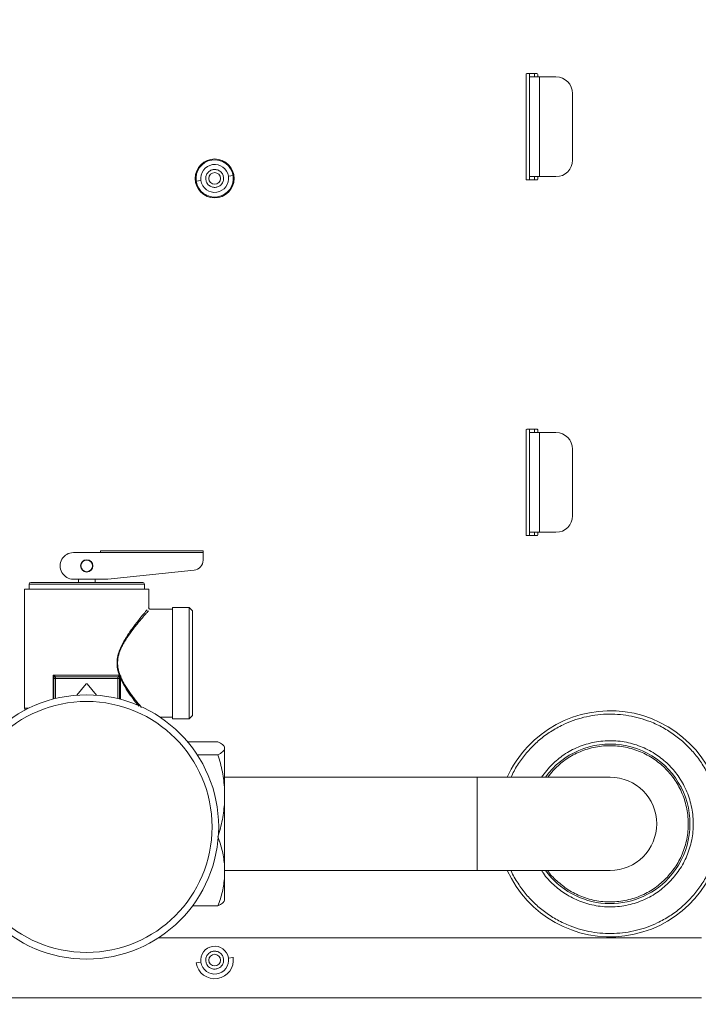
# Model space of a CAD drawing. Extents: x 181.7 to 198.4, y 277.6 to 293.2.
# Drawn here: x 196.1 to 196.6, y 282.2 to 282.9 of the extents above; entities that cross this region are included whole.
import ezdxf

# ---------------------------------------------------------------- set-up
doc = ezdxf.new("R2010")
doc.units = 0
doc.header["$LTSCALE"] = 8
doc.header["$MEASUREMENT"] = 0
doc.header["$PDSIZE"] = -1
doc.layers.get('Defpoints').update_dxf_attribs({"linetype": 'CONTINUOUS'})
doc.layers.add('AMR 500', color=7, linetype='CONTINUOUS')
doc.styles.add('SLDTEXTSTYLE0', font='TXT', dxfattribs={"width": 0.75})
doc.dimstyles.new('SLDDIMSTYLE1', dxfattribs={"dimtxt": 0.125, "dimasz": 0.156, "dimexe": 0, "dimexo": 0.0625, "dimgap": 0.03125, "dimtad": 0, "dimtih": 1, "dimtoh": 1, "dimdec": 1, "dimlfac": 24, "dimrnd": 1e-09, "dimzin": 12, "dimdsep": 46, "dimtxsty": 'SLDTEXTSTYLE0', "dimsah": 1, "dimcen": 0.09, "dimadec": 0, "dimazin": 3, "dimtfac": 1, "dimtdec": 3, "dimtmove": 0, "dimatfit": 0, "dimfxl": 1, "dimfrac": 2, "dimtolj": 1, "dimtzin": 12, "dimarcsym": 0})

# ---------------------------------------------------------------- blocks, each defined once
blk = doc.blocks.new('*D7')
at = {"layer": 'AMR 500', "color": 0, "lineweight": -2}
for p, q in [((195.06578, 281.30136), (195.06578, 284.76676)), ((195.31578, 284.76676), (195.41316, 284.76676)), ((196.3543, 284.76676), (196.25691, 284.76676)), ((196.6043, 283.78351), (196.6043, 284.76676))]:
    blk.add_line(p, q, dxfattribs=at)
at = {"layer": 'AMR 500', "color": 0}
for points in [[(195.31578, 284.80843), (195.31578, 284.72509), (195.06578, 284.76676)], [(196.3543, 284.80843), (196.3543, 284.72509), (196.6043, 284.76676)]]:
    blk.add_solid(points, dxfattribs=at)
at = {"layer": 'Defpoints', "color": 0}
for p in [(196.6043, 284.76676), (196.6043, 283.72101), (195.06578, 281.23886)]:
    blk.add_point(p, dxfattribs=at)
at = {"layer": 'AMR 500', "color": 0, "insert": (195.83504, 284.82926), "char_height": 0.125, "attachment_point": 2, "style": 'SLDTEXTSTYLE0'}
blk.add_mtext('\\A1;24.6 [625]', dxfattribs=at)

msp = doc.modelspace()

# ---------------------------------------------------------------- linework, layer by layer
at = {"layer": 'AMR 500', "color": 7, "linetype": 'Continuous', "lineweight": 15}
for p, q in [((196.51744, 282.81712), (196.51744, 282.89483)), ((196.51798, 282.89537), (196.52551, 282.89537)), ((196.5199, 282.89291), (196.5199, 282.89537)), ((196.5199, 282.81909), (196.5199, 282.89291)), ((196.52728, 282.89291), (196.5199, 282.89291)), ((196.52359, 282.89291), (196.52359, 282.89537)), ((196.52605, 282.89483), (196.52605, 282.89291)), ((196.52728, 282.81909), (196.52728, 282.89291)), ((196.52728, 282.89291), (196.53958, 282.89291)), ((196.55189, 282.8314), (196.55189, 282.88061)), ((196.3005, 282.81987), (196.29708, 282.81934)), ((196.27668, 282.81622), (196.27326, 282.8157)), ((196.52556, 282.81663), (196.51793, 282.81663)), ((196.5199, 282.81909), (196.52728, 282.81909)), ((196.5199, 282.81663), (196.5199, 282.81909)), ((196.52359, 282.81909), (196.52359, 282.81663)), ((196.52605, 282.81909), (196.52605, 282.81712)), ((196.53958, 282.81909), (196.52728, 282.81909)), ((196.51744, 282.55384), (196.51744, 282.63159)), ((196.51793, 282.63209), (196.52556, 282.63209)), ((196.5199, 282.62962), (196.5199, 282.63209)), ((196.52359, 282.63209), (196.52359, 282.62962)), ((196.52605, 282.63159), (196.52605, 282.62962)), ((196.5199, 282.55581), (196.5199, 282.62962)), ((196.52728, 282.62962), (196.5199, 282.62962)), ((196.52728, 282.55581), (196.52728, 282.62962)), ((196.52728, 282.62962), (196.53958, 282.62962)), ((196.55189, 282.56811), (196.55189, 282.61732)), ((196.52556, 282.55335), (196.51793, 282.55335)), ((196.5199, 282.55581), (196.52728, 282.55581)), ((196.5199, 282.55335), (196.5199, 282.55581)), ((196.52359, 282.55335), (196.52359, 282.55581)), ((196.52605, 282.55581), (196.52605, 282.55384)), ((196.53958, 282.55581), (196.52728, 282.55581)), ((196.1823, 282.54082), (196.20224, 282.54082)), ((196.20224, 282.54205), (196.20224, 282.54082)), ((196.27827, 282.54205), (196.20224, 282.54205)), ((196.20224, 282.54082), (196.27827, 282.54082)), ((196.27827, 282.54082), (196.27827, 282.54205)), ((196.27827, 282.53516), (196.27827, 282.54082)), ((196.20777, 282.52113), (196.1823, 282.52113)), ((196.18599, 282.52113), (196.18599, 282.51867)), ((196.18599, 282.52113), (196.18599, 282.51867)), ((196.1983, 282.51867), (196.1983, 282.52113)), ((196.1983, 282.51867), (196.1983, 282.52113)), ((196.27166, 282.52782), (196.20777, 282.52113)), ((196.14619, 282.51375), (196.14619, 282.42554)), ((196.14619, 282.51375), (196.14619, 282.42554)), ((196.14619, 282.51375), (196.2381, 282.51375)), ((196.14945, 282.51744), (196.14945, 282.51375)), ((196.14945, 282.51744), (196.14945, 282.51375)), ((196.14945, 282.51744), (196.23484, 282.51744)), ((196.23361, 282.51867), (196.15068, 282.51867)), ((196.23484, 282.51375), (196.23484, 282.51744)), ((196.23484, 282.51375), (196.23484, 282.51744)), ((196.2381, 282.49984), (196.2381, 282.51375)), ((196.2381, 282.49984), (196.2381, 282.51375)), ((196.2381, 282.49984), (196.23801, 282.49975)), ((196.2381, 282.49984), (196.23801, 282.49975)), ((196.25569, 282.49898), (196.23896, 282.49898)), ((196.25569, 282.49898), (196.23896, 282.49898)), ((196.268, 282.50022), (196.25569, 282.50022)), ((196.268, 282.50022), (196.25569, 282.50022)), ((196.25569, 282.50022), (196.25569, 282.41778)), ((196.27046, 282.49775), (196.268, 282.50022)), ((196.27046, 282.49775), (196.268, 282.50022)), ((196.268, 282.50022), (196.268, 282.41778)), ((196.27046, 282.42024), (196.27046, 282.49775)), ((196.21622, 282.45014), (196.16722, 282.45014)), ((196.16722, 282.43231), (196.16722, 282.45014)), ((196.21528, 282.44891), (196.16902, 282.44891)), ((196.16902, 282.44891), (196.16902, 282.44768)), ((196.21528, 282.44768), (196.21528, 282.44891)), ((196.21707, 282.43225), (196.21707, 282.44797)), ((196.16779, 282.44768), (196.16779, 282.43245)), ((196.16779, 282.44768), (196.16902, 282.44768)), ((196.16902, 282.44768), (196.21528, 282.44768)), ((196.16902, 282.43276), (196.16902, 282.44768)), ((196.18486, 282.43524), (196.19177, 282.44354)), ((196.19252, 282.44354), (196.19945, 282.43523)), ((196.21528, 282.44768), (196.21651, 282.44768)), ((196.21528, 282.44768), (196.21528, 282.43271)), ((196.21651, 282.4324), (196.21651, 282.44768)), ((196.14901, 282.42554), (196.14619, 282.42554)), ((196.2464, 282.41901), (196.25569, 282.41901)), ((196.2464, 282.41901), (196.25569, 282.41901)), ((196.268, 282.41778), (196.27046, 282.42024)), ((196.268, 282.41778), (196.27046, 282.42024)), ((196.25569, 282.41778), (196.268, 282.41778)), ((196.25569, 282.41778), (196.268, 282.41778)), ((196.28934, 282.40082), (196.26676, 282.40082)), ((196.29426, 282.39685), (196.29404, 282.39725)), ((196.29426, 282.39685), (196.29426, 282.39676)), ((196.29426, 282.39676), (196.29426, 282.39525)), ((196.28934, 282.39119), (196.27393, 282.39119)), ((196.29426, 282.39525), (196.29426, 282.36556)), ((196.53467, 282.38194), (196.5289, 282.37448)), ((196.53737, 282.37943), (196.53354, 282.37448)), ((196.48127, 282.37448), (196.29426, 282.37448)), ((196.5797, 282.37448), (196.48127, 282.37448)), ((196.48127, 282.37448), (196.48127, 282.30558)), ((196.29426, 282.36556), (196.29426, 282.35603)), ((196.29426, 282.35603), (196.29426, 282.30883)), ((196.29426, 282.30883), (196.29426, 282.30081)), ((196.29426, 282.30558), (196.48127, 282.30558)), ((196.48127, 282.30558), (196.57969, 282.30558)), ((196.29426, 282.30081), (196.29426, 282.2832)), ((196.29403, 282.28281), (196.29426, 282.2832)), ((196.27046, 282.27924), (196.28934, 282.27924)), ((196.24522, 282.25561), (196.64736, 282.25561)), ((196.27326, 282.23704), (196.27668, 282.23756)), ((196.29708, 282.24069), (196.30026, 282.24117)), ((196.03196, 282.21132), (196.64736, 282.21132))]:
    msp.add_line(p, q, dxfattribs=at)
for centre, radius in [((196.28688, 282.81778), 0.01439), ((196.28688, 282.81778), 0.00431), ((196.19215, 282.53097), 0.00455), ((196.19215, 282.53097), 0.00429), ((196.19204, 282.3377), 0.09781), ((196.19204, 282.3377), 0.09289), ((196.28688, 282.23912), 0.00431)]:
    msp.add_circle(centre, radius, dxfattribs=at)
for centre, radius, start, end in [((196.51798, 282.89483), 0.000538, 90, 180), ((196.52551, 282.89483), 0.000538, 0, 90), ((196.53958, 282.88061), 0.0123, 0, 90), ((196.28688, 282.81778), 0.01378, 8.70649, 188.70649), ((196.28688, 282.81778), 0.01032, 8.70649, 188.70649), ((196.53958, 282.8314), 0.0123, 270, 0), ((196.28688, 282.81778), 0.01378, 188.70649, 8.70649), ((196.28688, 282.81778), 0.01032, 188.70649, 8.70649), ((196.51793, 282.81712), 0.000492, 180, 270), ((196.52556, 282.81712), 0.000492, 270, 0), ((196.51793, 282.63159), 0.000492, 90, 180), ((196.52556, 282.63159), 0.000492, 0, 90), ((196.53958, 282.61732), 0.0123, 0, 90), ((196.53958, 282.56811), 0.0123, 270, 0), ((196.51793, 282.55384), 0.000492, 180, 270), ((196.52556, 282.55384), 0.000492, 270, 0), ((196.1823, 282.53097), 0.00984, 89.99979, 269.99979), ((196.27089, 282.53516), 0.00738, 275.97756, 359.99979), ((196.15068, 282.51744), 0.00123, 89.99979, 179.99979), ((196.23361, 282.51744), 0.00123, 359.99979, 89.99979), ((196.16902, 282.44768), 0.00123, 89.99979, 179.99979), ((196.21528, 282.44768), 0.00123, 359.99979, 89.99979), ((196.21791, 282.44671), 0.00383, 108.8279, 116.14458), ((196.21871, 282.44526), 0.00317, 111.73532, 121.18848), ((196.19215, 282.44322), 0.000492, 39.80536, 140.19422), ((196.14742, 282.42554), 0.00123, 179.99979, 242.4618), ((196.5797, 282.34003), 0.08366, 204.31553, 137.05087), ((196.5797, 282.34003), 0.08366, 137.05087, 155.68405), ((196.5797, 282.34003), 0.05906, 317.05087, 144.31445), ((196.5797, 282.34003), 0.03445, 359.99979, 89.99979), ((196.5797, 282.34003), 0.03445, 269.99979, 359.99979), ((196.5797, 282.34003), 0.05906, 215.68512, 317.05087), ((196.28688, 282.23912), 0.01032, 8.70649, 188.70649), ((196.28688, 282.23912), 0.01378, 188.70649, 8.70649), ((196.28688, 282.23912), 0.01032, 188.70649, 8.70649)]:
    msp.add_arc(centre, radius, start, end, dxfattribs=at)
for points, knots in [([(196.28031, 282.81678), (196.28027, 282.81761), (196.28021, 282.81891), (196.2808, 282.82057), (196.28149, 282.82174), (196.2824, 282.82275), (196.28381, 282.82378), (196.28585, 282.82451), (196.28801, 282.82442), (196.28966, 282.82387), (196.29084, 282.82317), (196.29185, 282.82226), (196.2929, 282.82085), (196.29323, 282.8196), (196.29344, 282.81879)], [0, 0, 0, 0, 0.119721, 0.184892, 0.25, 0.315171, 0.380279, 0.5, 0.619721, 0.684892, 0.75, 0.815171, 0.880279, 1, 1, 1, 1]), ([(196.29344, 282.81879), (196.29348, 282.81795), (196.29354, 282.81665), (196.29296, 282.815), (196.29227, 282.81382), (196.29136, 282.81281), (196.28995, 282.81178), (196.28791, 282.81106), (196.28574, 282.81114), (196.28409, 282.8117), (196.28292, 282.81239), (196.28191, 282.8133), (196.28086, 282.81471), (196.28053, 282.81596), (196.28031, 282.81678)], [0, 0, 0, 0, 0.119721, 0.184892, 0.25, 0.315171, 0.380279, 0.5, 0.619721, 0.684892, 0.75, 0.815171, 0.880279, 1, 1, 1, 1]), ([(196.23896, 282.49898), (196.23885, 282.499), (196.23862, 282.49902), (196.23834, 282.49922), (196.23814, 282.49951), (196.23811, 282.49973), (196.2381, 282.49985)], [0, 0, 0, 0, 0.249998, 0.499999, 0.750001, 1, 1, 1, 1]), ([(196.23896, 282.49898), (196.23885, 282.499), (196.23862, 282.49902), (196.23834, 282.49922), (196.23814, 282.49951), (196.23811, 282.49973), (196.2381, 282.49985)], [0, 0, 0, 0, 0.249998, 0.499999, 0.750001, 1, 1, 1, 1]), ([(196.23695, 282.4985), (196.23618, 282.49759), (196.2346, 282.49572), (196.2305, 282.49074), (196.22577, 282.48463), (196.22082, 282.47748), (196.21706, 282.47059), (196.21508, 282.46447), (196.21444, 282.45961), (196.21479, 282.45475), (196.21574, 282.45168), (196.21622, 282.45014)], [0, 0, 0, 0, 0.133937, 0.277326, 0.421694, 0.566038, 0.710382, 0.785669, 0.855121, 0.927525, 1, 1, 1, 1]), ([(196.23695, 282.4985), (196.23618, 282.49759), (196.2346, 282.49572), (196.2305, 282.49074), (196.22577, 282.48463), (196.22082, 282.47748), (196.21706, 282.47059), (196.21508, 282.46447), (196.21444, 282.45961), (196.21479, 282.45475), (196.21574, 282.45168), (196.21622, 282.45014)], [0, 0, 0, 0, 0.133937, 0.277326, 0.421694, 0.566038, 0.710382, 0.785669, 0.855121, 0.927525, 1, 1, 1, 1]), ([(196.21667, 282.45033), (196.21619, 282.45183), (196.21522, 282.45483), (196.21492, 282.45885), (196.21518, 282.46203), (196.21563, 282.46435), (196.21628, 282.46665), (196.21715, 282.46896), (196.21824, 282.47136), (196.21952, 282.47377), (196.22088, 282.47606), (196.22234, 282.47832), (196.22357, 282.48011), (196.22468, 282.48166), (196.22552, 282.48279), (196.22694, 282.48469), (196.22883, 282.4871), (196.2312, 282.49), (196.23336, 282.49257), (196.23527, 282.49479), (196.2368, 282.49655), (196.2375, 282.49734), (196.23781, 282.49769)], [0, 0, 0, 0, 0.071786, 0.143294, 0.178409, 0.214934, 0.249676, 0.286753, 0.328308, 0.371785, 0.415108, 0.456036, 0.503085, 0.523194, 0.553465, 0.575697, 0.648338, 0.72076, 0.796017, 0.865082, 0.938945, 1, 1, 1, 1]), ([(196.21667, 282.45033), (196.21619, 282.45183), (196.21522, 282.45483), (196.21492, 282.45885), (196.21518, 282.46203), (196.21563, 282.46435), (196.21628, 282.46665), (196.21715, 282.46896), (196.21824, 282.47136), (196.21952, 282.47377), (196.22088, 282.47606), (196.22234, 282.47832), (196.22357, 282.48011), (196.22468, 282.48166), (196.22552, 282.48279), (196.22694, 282.48469), (196.22883, 282.4871), (196.2312, 282.49), (196.23336, 282.49257), (196.23527, 282.49479), (196.2368, 282.49655), (196.2375, 282.49734), (196.23781, 282.49769)], [0, 0, 0, 0, 0.071786, 0.143294, 0.178409, 0.214934, 0.249676, 0.286753, 0.328308, 0.371785, 0.415108, 0.456036, 0.503085, 0.523194, 0.553465, 0.575697, 0.648338, 0.72076, 0.796017, 0.865082, 0.938945, 1, 1, 1, 1]), ([(196.16869, 282.44909), (196.16852, 282.44925), (196.16814, 282.44958), (196.16754, 282.44995), (196.16722, 282.45014)], [0, 0, 0, 0, 0.473563, 1, 1, 1, 1]), ([(196.16722, 282.45014), (196.16737, 282.44975), (196.16766, 282.44902), (196.16775, 282.44836), (196.16779, 282.44805)], [0, 0, 0, 0, 0.527731, 1, 1, 1, 1]), ([(196.16869, 282.44909), (196.16852, 282.44925), (196.16814, 282.44958), (196.16754, 282.44995), (196.16722, 282.45014)], [0, 0, 0, 0, 0.473563, 1, 1, 1, 1]), ([(196.16722, 282.45014), (196.16737, 282.44975), (196.16766, 282.44902), (196.16775, 282.44836), (196.16779, 282.44805)], [0, 0, 0, 0, 0.527731, 1, 1, 1, 1]), ([(196.16779, 282.44805), (196.1678, 282.44816), (196.16783, 282.4484), (196.16802, 282.44871), (196.16831, 282.44897), (196.16857, 282.44905), (196.16869, 282.44909)], [0, 0, 0, 0, 0.249964, 0.499933, 0.749781, 1, 1, 1, 1]), ([(196.16779, 282.44805), (196.1678, 282.44816), (196.16783, 282.4484), (196.16802, 282.44871), (196.16831, 282.44897), (196.16857, 282.44905), (196.16869, 282.44909)], [0, 0, 0, 0, 0.249964, 0.499933, 0.749781, 1, 1, 1, 1]), ([(196.16902, 282.44891), (196.16895, 282.44892), (196.16884, 282.44894), (196.16874, 282.44905), (196.16869, 282.44909)], [0, 0, 0, 0, 0.5638048, 1, 1, 1, 1]), ([(196.16902, 282.44891), (196.16895, 282.44892), (196.16884, 282.44894), (196.16874, 282.44905), (196.16869, 282.44909)], [0, 0, 0, 0, 0.563805, 1, 1, 1, 1]), ([(196.2156, 282.44909), (196.21554, 282.44903), (196.21543, 282.44893), (196.21532, 282.44892), (196.21528, 282.44891)], [0, 0, 0, 0, 0.556505, 1, 1, 1, 1]), ([(196.2156, 282.44909), (196.21554, 282.44903), (196.21543, 282.44893), (196.21532, 282.44892), (196.21528, 282.44891)], [0, 0, 0, 0, 0.556505, 1, 1, 1, 1]), ([(196.21635, 282.44969), (196.21617, 282.44957), (196.21587, 282.44936), (196.21568, 282.44917), (196.2156, 282.44909)], [0, 0, 0, 0, 0.585127, 1, 1, 1, 1]), ([(196.21635, 282.44969), (196.21617, 282.44957), (196.21587, 282.44936), (196.21568, 282.44917), (196.2156, 282.44909)], [0, 0, 0, 0, 0.585127, 1, 1, 1, 1]), ([(196.21651, 282.44804), (196.21649, 282.44816), (196.21647, 282.4484), (196.21627, 282.44871), (196.21598, 282.44897), (196.21573, 282.44905), (196.2156, 282.44909)], [0, 0, 0, 0, 0.250004, 0.500004, 0.75, 1, 1, 1, 1]), ([(196.21651, 282.44804), (196.21649, 282.44816), (196.21647, 282.4484), (196.21627, 282.44871), (196.21598, 282.44897), (196.21573, 282.44905), (196.2156, 282.44909)], [0, 0, 0, 0, 0.250004, 0.500004, 0.75, 1, 1, 1, 1]), ([(196.21622, 282.45014), (196.21624, 282.45005), (196.21626, 282.44989), (196.21632, 282.44975), (196.21635, 282.44969)], [0, 0, 0, 0, 0.5882037, 1, 1, 1, 1]), ([(196.21622, 282.45014), (196.21624, 282.45005), (196.21626, 282.44989), (196.21632, 282.44975), (196.21635, 282.44969)], [0, 0, 0, 0, 0.588204, 1, 1, 1, 1]), ([(196.21677, 282.4502), (196.21673, 282.45015), (196.21665, 282.45007), (196.21654, 282.44994), (196.21644, 282.44981), (196.21638, 282.44973), (196.21635, 282.44969)], [0, 0, 0, 0, 0.249999, 0.499999, 0.749997, 1, 1, 1, 1]), ([(196.21677, 282.4502), (196.21673, 282.45015), (196.21665, 282.45007), (196.21654, 282.44994), (196.21644, 282.44981), (196.21638, 282.44973), (196.21635, 282.44969)], [0, 0, 0, 0, 0.249999, 0.499999, 0.749997, 1, 1, 1, 1]), ([(196.21635, 282.44969), (196.2164, 282.44962), (196.2165, 282.44949), (196.21659, 282.44912), (196.21659, 282.44884), (196.21658, 282.44864)], [0, 0, 0, 0, 0.2169903, 0.4584909, 1, 1, 1, 1]), ([(196.21635, 282.44969), (196.2164, 282.44962), (196.2165, 282.44949), (196.21659, 282.44912), (196.21659, 282.44884), (196.21658, 282.44864)], [0, 0, 0, 0, 0.21699, 0.458491, 1, 1, 1, 1]), ([(196.21651, 282.44804), (196.21651, 282.44815), (196.21652, 282.44834), (196.21656, 282.44854), (196.21658, 282.44864)], [0, 0, 0, 0, 0.543135, 1, 1, 1, 1]), ([(196.21651, 282.44804), (196.21651, 282.44815), (196.21652, 282.44834), (196.21656, 282.44854), (196.21658, 282.44864)], [0, 0, 0, 0, 0.543135, 1, 1, 1, 1]), ([(196.21739, 282.44886), (196.2173, 282.44885), (196.21713, 282.44883), (196.21689, 282.44878), (196.2167, 282.44871), (196.21662, 282.44866), (196.21658, 282.44864)], [0, 0, 0, 0, 0.2500151, 0.5000035, 0.7500031, 1, 1, 1, 1]), ([(196.21739, 282.44886), (196.2173, 282.44885), (196.21713, 282.44883), (196.21689, 282.44878), (196.2167, 282.44871), (196.21662, 282.44866), (196.21658, 282.44864)], [0, 0, 0, 0, 0.2500151, 0.5000035, 0.7500031, 1, 1, 1, 1]), ([(196.21658, 282.44864), (196.21663, 282.44852), (196.21673, 282.44827), (196.21695, 282.44808), (196.21707, 282.44797)], [0, 0, 0, 0, 0.468406, 1, 1, 1, 1]), ([(196.21658, 282.44864), (196.21663, 282.44852), (196.21673, 282.44827), (196.21695, 282.44808), (196.21707, 282.44797)], [0, 0, 0, 0, 0.468406, 1, 1, 1, 1]), ([(196.21677, 282.4502), (196.21675, 282.45022), (196.21671, 282.45026), (196.21668, 282.45031), (196.21667, 282.45033)], [0, 0, 0, 0, 0.561103, 1, 1, 1, 1]), ([(196.21677, 282.4502), (196.21675, 282.45022), (196.21671, 282.45026), (196.21668, 282.45031), (196.21667, 282.45033)], [0, 0, 0, 0, 0.561103, 1, 1, 1, 1]), ([(196.21739, 282.44886), (196.21734, 282.44914), (196.21726, 282.44964), (196.21692, 282.45003), (196.21677, 282.4502)], [0, 0, 0, 0, 0.559377, 1, 1, 1, 1]), ([(196.21739, 282.44886), (196.21734, 282.44914), (196.21726, 282.44964), (196.21692, 282.45003), (196.21677, 282.4502)], [0, 0, 0, 0, 0.559377, 1, 1, 1, 1]), ([(196.21707, 282.44797), (196.21819, 282.4457), (196.22042, 282.44115), (196.22444, 282.43529), (196.22797, 282.4305), (196.22993, 282.42805), (196.23071, 282.42708)], [0, 0, 0, 0, 0.273596, 0.546553, 0.820293, 1, 1, 1, 1]), ([(196.21707, 282.44797), (196.21819, 282.4457), (196.22042, 282.44115), (196.22444, 282.43529), (196.22797, 282.4305), (196.22993, 282.42805), (196.23071, 282.42708)], [0, 0, 0, 0, 0.273596, 0.546553, 0.820293, 1, 1, 1, 1]), ([(196.21754, 282.4482), (196.2175, 282.44832), (196.21743, 282.44854), (196.2174, 282.44876), (196.21739, 282.44886)], [0, 0, 0, 0, 0.558875, 1, 1, 1, 1]), ([(196.21754, 282.4482), (196.2175, 282.44832), (196.21743, 282.44854), (196.2174, 282.44876), (196.21739, 282.44886)], [0, 0, 0, 0, 0.558875, 1, 1, 1, 1]), ([(196.23268, 282.42624), (196.23213, 282.4269), (196.23096, 282.42829), (196.22906, 282.43062), (196.22705, 282.43317), (196.22504, 282.43584), (196.22302, 282.43866), (196.22105, 282.44165), (196.21916, 282.4448), (196.21808, 282.44707), (196.21754, 282.4482)], [0, 0, 0, 0, 0.118654, 0.249893, 0.375466, 0.500862, 0.625751, 0.750562, 0.875565, 1, 1, 1, 1]), ([(196.23268, 282.42624), (196.23213, 282.4269), (196.23096, 282.42829), (196.22906, 282.43062), (196.22705, 282.43317), (196.22504, 282.43584), (196.22302, 282.43866), (196.22105, 282.44165), (196.21916, 282.4448), (196.21808, 282.44707), (196.21754, 282.4482)], [0, 0, 0, 0, 0.118654, 0.249893, 0.375466, 0.500862, 0.625751, 0.750562, 0.875565, 1, 1, 1, 1]), ([(196.63913, 282.2847), (196.64129, 282.2872), (196.64569, 282.29226), (196.65111, 282.30095), (196.65521, 282.30969), (196.65805, 282.3182), (196.65987, 282.32628), (196.66086, 282.33455), (196.66099, 282.34294), (196.66026, 282.3513), (196.65868, 282.35948), (196.65629, 282.3674), (196.65285, 282.37569), (196.64814, 282.38412), (196.64207, 282.39235), (196.63516, 282.39961), (196.62742, 282.40598), (196.61878, 282.41145), (196.61003, 282.41554), (196.60152, 282.41839), (196.59345, 282.4202), (196.58517, 282.42119), (196.57678, 282.42132), (196.56843, 282.42059), (196.56025, 282.41901), (196.55232, 282.41662), (196.54403, 282.41318), (196.53561, 282.40846), (196.52733, 282.40244), (196.52259, 282.39769), (196.52026, 282.39535)], [0, 0, 0, 0, 0.038816, 0.078831, 0.119976, 0.152137, 0.184303, 0.217149, 0.25, 0.282846, 0.315697, 0.347858, 0.380024, 0.421164, 0.461183, 0.5, 0.538813, 0.578831, 0.619976, 0.652137, 0.684303, 0.717149, 0.75, 0.782846, 0.815697, 0.847858, 0.880024, 0.921164, 0.961182, 1, 1, 1, 1]), ([(196.29426, 282.39676), (196.29384, 282.39744), (196.293, 282.39882), (196.29057, 282.40015), (196.28934, 282.40082)], [0, 0, 0, 0, 0.496394, 1, 1, 1, 1]), ([(196.62472, 282.29811), (196.62713, 282.30099), (196.6321, 282.30693), (196.63647, 282.3158), (196.63906, 282.32349), (196.64089, 282.33167), (196.64161, 282.34225), (196.63985, 282.3548), (196.63568, 282.36649), (196.62953, 282.37671), (196.62184, 282.38531), (196.61272, 282.39236), (196.60393, 282.39682), (196.59623, 282.39939), (196.58805, 282.40123), (196.57748, 282.40194), (196.56492, 282.40019), (196.55325, 282.39599), (196.54294, 282.38993), (196.53737, 282.38455), (196.53467, 282.38194)], [0, 0, 0, 0, 0.058248, 0.119986, 0.152183, 0.184373, 0.250041, 0.31571, 0.380014, 0.441752, 0.5, 0.558248, 0.619986, 0.652183, 0.684373, 0.750041, 0.81571, 0.880014, 0.941752, 1, 1, 1, 1]), ([(196.62202, 282.30063), (196.62429, 282.30334), (196.62895, 282.30892), (196.63394, 282.319), (196.6371, 282.33022), (196.63789, 282.34211), (196.63651, 282.35198), (196.63424, 282.35952), (196.63131, 282.36657), (196.62654, 282.37451), (196.61931, 282.38259), (196.61074, 282.38922), (196.60074, 282.39429), (196.5895, 282.39742), (196.57761, 282.39823), (196.56775, 282.39684), (196.5602, 282.39457), (196.55316, 282.39163), (196.54514, 282.38693), (196.53991, 282.38188), (196.53737, 282.37943)], [0, 0, 0, 0, 0.058248, 0.119986, 0.18429, 0.249959, 0.315627, 0.347817, 0.380014, 0.441752, 0.5, 0.558248, 0.619986, 0.68429, 0.749959, 0.815627, 0.847817, 0.880014, 0.941752, 1, 1, 1, 1]), ([(196.29426, 282.39525), (196.29384, 282.39457), (196.293, 282.39319), (196.29057, 282.39186), (196.28934, 282.39119)], [0, 0, 0, 0, 0.496394, 1, 1, 1, 1]), ([(196.29426, 282.36556), (196.29384, 282.36987), (196.293, 282.37854), (196.29057, 282.38695), (196.28934, 282.39119)], [0, 0, 0, 0, 0.496394, 1, 1, 1, 1]), ([(196.52026, 282.39535), (196.51811, 282.39285), (196.51374, 282.38777), (196.50912, 282.38069), (196.50704, 282.37603), (196.50635, 282.37448)], [0, 0, 0, 0, 0.392778, 0.797689, 1, 1, 1, 1]), ([(196.29426, 282.35603), (196.29384, 282.35172), (196.293, 282.34305), (196.29057, 282.33463), (196.28934, 282.3304)], [0, 0, 0, 0, 0.496394, 1, 1, 1, 1]), ([(196.29426, 282.30883), (196.29384, 282.31245), (196.293, 282.31975), (196.29057, 282.32683), (196.28934, 282.3304)], [0, 0, 0, 0, 0.496394, 1, 1, 1, 1]), ([(196.50619, 282.30558), (196.50625, 282.30543), (196.50765, 282.30205), (196.51131, 282.29596), (196.51731, 282.2877), (196.52424, 282.28045), (196.53197, 282.27407), (196.54061, 282.2686), (196.54936, 282.26451), (196.55787, 282.26167), (196.56594, 282.25986), (196.57422, 282.25886), (196.58261, 282.25874), (196.59096, 282.25946), (196.59914, 282.26105), (196.60707, 282.26343), (196.61536, 282.26687), (196.62378, 282.27159), (196.63206, 282.27762), (196.6368, 282.28236), (196.63913, 282.2847)], [0, 0, 0, 0, 0.003065, 0.069219, 0.13357, 0.195989, 0.2584, 0.322751, 0.388912, 0.440629, 0.492353, 0.545169, 0.597994, 0.650811, 0.703636, 0.755352, 0.807076, 0.87323, 0.937579, 1, 1, 1, 1]), ([(196.52897, 282.30558), (196.5294, 282.30484), (196.53171, 282.30085), (196.53764, 282.29481), (196.54664, 282.28768), (196.55546, 282.28324), (196.56316, 282.28066), (196.57134, 282.27883), (196.58191, 282.27811), (196.59447, 282.27986), (196.60614, 282.28407), (196.61645, 282.29013), (196.62202, 282.2955), (196.62472, 282.29811)], [0, 0, 0, 0, 0.0232716, 0.1251848, 0.2270979, 0.3351157, 0.391448, 0.4477686, 0.5626646, 0.6775607, 0.7900691, 0.8980868, 1, 1, 1, 1]), ([(196.53325, 282.30558), (196.53325, 282.30558), (196.53507, 282.30256), (196.54021, 282.29755), (196.54861, 282.29081), (196.55866, 282.28577), (196.56989, 282.28263), (196.58178, 282.28183), (196.59164, 282.28321), (196.59919, 282.28548), (196.60623, 282.28842), (196.61425, 282.29312), (196.61948, 282.29817), (196.62202, 282.30063)], [0, 0, 0, 0, 0.000011, 0.104352, 0.208692, 0.319282, 0.43447, 0.552102, 0.669734, 0.727396, 0.78507, 0.89566, 1, 1, 1, 1]), ([(196.28934, 282.27924), (196.29055, 282.28275), (196.29299, 282.28983), (196.29384, 282.29713), (196.29426, 282.30081)], [0, 0, 0, 0, 0.496994, 1, 1, 1, 1]), ([(196.29387, 282.28282), (196.29354, 282.2823), (196.29276, 282.28108), (196.29058, 282.27991), (196.28934, 282.27924)], [0, 0, 0, 0, 0.429614, 1, 1, 1, 1]), ([(196.28031, 282.23812), (196.28027, 282.23896), (196.28021, 282.24025), (196.2808, 282.24191), (196.28149, 282.24308), (196.2824, 282.2441), (196.28381, 282.24512), (196.28585, 282.24585), (196.28801, 282.24576), (196.28966, 282.24521), (196.29084, 282.24451), (196.29185, 282.2436), (196.2929, 282.24219), (196.29323, 282.24094), (196.29344, 282.24013)], [0, 0, 0, 0, 0.119721, 0.184892, 0.25, 0.315171, 0.380279, 0.5, 0.619721, 0.684892, 0.75, 0.815171, 0.880279, 1, 1, 1, 1]), ([(196.29344, 282.24013), (196.29348, 282.23929), (196.29354, 282.23799), (196.29296, 282.23634), (196.29227, 282.23516), (196.29136, 282.23415), (196.28995, 282.23312), (196.28791, 282.2324), (196.28574, 282.23248), (196.28409, 282.23304), (196.28292, 282.23373), (196.28191, 282.23465), (196.28086, 282.23605), (196.28053, 282.23731), (196.28031, 282.23812)], [0, 0, 0, 0, 0.119721, 0.184892, 0.25, 0.315171, 0.380279, 0.5, 0.619721, 0.684892, 0.75, 0.815171, 0.880279, 1, 1, 1, 1])]:
    msp.add_open_spline(points, degree=3, knots=knots, dxfattribs=at)

# ---------------------------------------------------------------- dimensions: what is measured, and where the dimension line sits
at = {"layer": 'AMR 500'}
dim = msp.add_linear_dim(base=(196.6043, 284.76676), p1=(195.06578, 281.23886), p2=(196.6043, 283.72101), dimstyle='SLDDIMSTYLE1', override={"dimasz": 0.25, "dimdec": 1, "dimlfac": 16, "dimlunit": 2}, dxfattribs=at)
dim.commit()
dim.dimension.update_dxf_attribs({"geometry": '*D7', "text_midpoint": (195.83504, 284.76676), "dimtype": 160})

doc.saveas('drawing.dxf')
